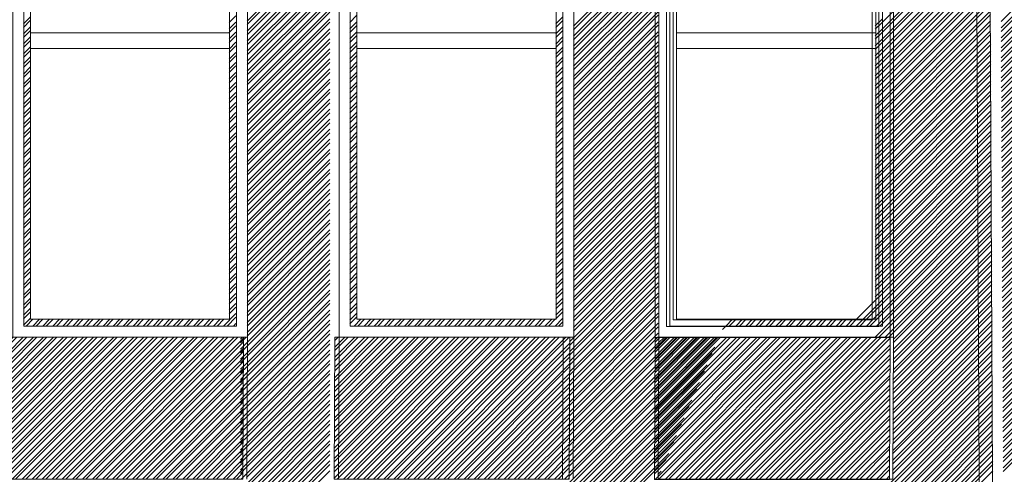
# Model space of a CAD drawing. Units: millimetres. Extents: x -719680 to 751612, y -257564 to 259304.
# Drawn here: x -181048 to -176646, y 125637 to 127669 of the extents above; entities that cross this region are included whole.
import ezdxf

# ---------------------------------------------------------------- set-up
doc = ezdxf.new("R2010")
doc.units = ezdxf.units.MM
doc.header["$LTSCALE"] = 10
doc.layers.add('ARCH_0', color=7, linetype='Continuous', lineweight=13)
doc.layers.add('ARCH_TITLE', color=7, linetype='Continuous', lineweight=5)
pattern_1 = [(45, (-21285.113, -36590.006), (-22.4506403, 22.4506403), []), (45, (-21285.113, -36574.13), (-22.4506403, 22.4506403), [])]

msp = doc.modelspace()

# ---------------------------------------------------------------- hatches: boundary and pattern name
at = {"layer": 'ARCH_TITLE'}
h = msp.add_hatch(dxfattribs=at)
h.set_pattern_fill('STEEL', color=26, scale=10, style=0)
h.set_pattern_definition(pattern_1)
h.paths.add_polyline_path([(-180943.6, 126250), (-180047.9, 126250), (-180050.8, 125616.1), (-181100.8, 125616.1), (-181097.9, 126250)])
h = msp.add_hatch(dxfattribs=at)
h.set_pattern_fill('STEEL', color=26, scale=10, style=0)
h.set_pattern_definition(pattern_1)
h.paths.add_polyline_path([(-179484.5, 126250), (-178588.7, 126250), (-178591.6, 125616.1), (-179641.6, 125616.1), (-179638.7, 126250)])
h = msp.add_hatch(dxfattribs=at)
h.set_pattern_fill('STEEL', color=26, scale=10, style=0)
h.set_pattern_definition([(45, (-21329.277, -36591.734), (-22.4506403, 22.4506403), []), (45, (-21329.277, -36575.86), (-22.4506403, 22.4506403), [])])
h.paths.add_polyline_path([(-178052.2, 126248.3), (-177156.5, 126248.3), (-177159.4, 125614.4), (-178209.4, 125614.4), (-178206.5, 126248.3)])

# ---------------------------------------------------------------- linework, layer by layer
at = {"layer": 'ARCH_0', "color": 7}
for points in [[(-181079.3, 126250), (-180029.3, 126250), (-180029.3, 128050), (-181079.3, 128050)], [(-179620.1, 126250), (-178570.1, 126250), (-178570.1, 128050), (-179620.1, 128050)]]:
    msp.add_lwpolyline(points, close=True, dxfattribs=at)
for points in [[(-180047.9, 126250), (-180050.8, 125616.1)], [(-180047.9, 126250), (-180050.8, 125616.1)], [(-180047.9, 126250), (-180050.8, 125616.1)], [(-180029.3, 126250), (-180032.2, 125616.1)], [(-180029.3, 126250), (-180032.2, 125616.1)], [(-179638.7, 126250), (-179641.6, 125616.1)], [(-179638.7, 126250), (-179641.6, 125616.1)], [(-179620.1, 126250), (-179623, 125616.1)], [(-179620.1, 126250), (-179623, 125616.1)], [(-178617.7, 126250), (-178620.6, 125616.1)], [(-178617.7, 126250), (-178620.6, 125616.1)], [(-178617.7, 126250), (-178620.6, 125616.1)], [(-178570.1, 126250), (-178573, 125616.1)], [(-178570.1, 126250), (-178573, 125616.1)], [(-178191.3, 126250), (-178194.2, 125616.1)], [(-178191.3, 126250), (-178194.2, 125616.1)], [(-178191.3, 126250), (-178194.2, 125616.1)], [(-178191.3, 126250), (-178194.2, 125616.1)], [(-177156.5, 126248.3), (-177159.4, 125614.4)], [(-177141.3, 126250), (-177144.2, 125616.1)]]:
    msp.add_lwpolyline(points, dxfattribs=at)
at = {"layer": 'ARCH_TITLE', "color": 41}
for p, q in [((-177193, 127656.2), (-176710, 128139.2)), ((-177193, 127627.2), (-176709.9, 128110.3)), ((-177193, 127611.3), (-176709.8, 128094.5)), ((-177193, 127582.3), (-176709.7, 128065.6)), ((-177193, 127566.4), (-176709.6, 128049.8)), ((-177193, 127537.4), (-176709.4, 128020.9)), ((-177193, 127521.5), (-176709.4, 128005.1)), ((-177193, 127492.5), (-176709.2, 127976.3)), ((-177193, 127476.6), (-176709.1, 127960.5)), ((-176661, 127661), (-176357.1, 127965)), ((-177193, 127447.6), (-176709, 127931.6)), ((-177193, 127431.7), (-176708.9, 127915.8)), ((-176660.9, 127632.1), (-176357.1, 127935.9)), ((-176660.8, 127616.3), (-176357.1, 127920.1)), ((-177193, 127402.7), (-176708.8, 127886.9)), ((-177193, 127386.8), (-176708.7, 127871.1)), ((-176660.7, 127587.5), (-176357.1, 127891)), ((-176660.6, 127571.7), (-176357.1, 127875.2)), ((-177193, 127357.8), (-176708.6, 127842.2)), ((-177193, 127341.9), (-176708.5, 127826.4)), ((-176660.5, 127542.8), (-176357.1, 127846.1)), ((-176660.4, 127527), (-176357.1, 127830.3)), ((-177193, 127312.9), (-176708.4, 127797.5)), ((-177193, 127297), (-176708.3, 127781.7)), ((-176660.2, 127498.1), (-176357.1, 127801.2)), ((-176660.2, 127482.3), (-176357.1, 127785.4)), ((-177193, 127268), (-176708.1, 127752.8)), ((-177193, 127252.1), (-176708.1, 127737)), ((-176660, 127453.4), (-176357.1, 127756.3)), ((-176659.9, 127437.6), (-176357.1, 127740.5)), ((-177193, 127223.1), (-176707.9, 127708.2)), ((-177193, 127207.2), (-176707.9, 127692.4)), ((-176659.8, 127408.7), (-176357.1, 127711.4)), ((-176659.7, 127392.9), (-176357.1, 127695.6)), ((-181031, 127650.7), (-181001, 127680.7)), ((-181031, 127634.8), (-181001, 127664.8)), ((-180111, 127656.8), (-180081, 127686.8)), ((-180111, 127627.8), (-180081, 127657.8)), ((-179571.8, 127657.2), (-179541.8, 127687.2)), ((-179571.8, 127628.1), (-179541.8, 127658.1)), ((-178651.8, 127650.1), (-178621.8, 127680.1)), ((-178651.8, 127634.2), (-178621.8, 127664.2)), ((-177223, 127642.1), (-177193, 127672.1)), ((-177223, 127626.2), (-177193, 127656.2)), ((-177193, 127178.2), (-176707.7, 127663.5)), ((-176659.6, 127364), (-176357.1, 127666.5)), ((-176659.5, 127348.2), (-176357.1, 127650.7)), ((-181031, 127605.8), (-181001, 127635.8)), ((-181031, 127589.9), (-181001, 127619.9)), ((-180111, 127611.9), (-180081, 127641.9)), ((-180111, 127582.9), (-180081, 127612.9)), ((-179571.8, 127612.3), (-179541.8, 127642.3)), ((-179571.8, 127583.2), (-179541.8, 127613.2)), ((-178651.8, 127605.2), (-178621.8, 127635.2)), ((-178651.8, 127589.3), (-178621.8, 127619.3)), ((-177223, 127597.2), (-177193, 127627.2)), ((-177223, 127581.3), (-177193, 127611.3)), ((-177193, 127162.3), (-176707.6, 127647.7)), ((-177193, 127133.3), (-176707.5, 127618.8)), ((-176659.4, 127319.4), (-176357.1, 127621.6)), ((-176659.3, 127303.6), (-176357.1, 127605.7)), ((-181031, 127560.9), (-181001, 127590.9)), ((-181031, 127545), (-181001, 127575)), ((-180111, 127567), (-180081, 127597)), ((-180111, 127538), (-180081, 127568)), ((-179571.8, 127567.4), (-179541.8, 127597.4)), ((-179571.8, 127538.3), (-179541.8, 127568.3)), ((-178651.8, 127560.3), (-178621.8, 127590.3)), ((-178651.8, 127544.4), (-178621.8, 127574.4)), ((-177223, 127552.3), (-177193, 127582.3)), ((-177223, 127536.4), (-177193, 127566.4)), ((-177193, 127117.4), (-176707.4, 127603)), ((-177193, 127088.4), (-176707.3, 127574.1)), ((-176659.2, 127274.7), (-176357.1, 127576.7)), ((-176659.1, 127258.9), (-176357.1, 127560.8)), ((-181031, 127516), (-181001, 127546)), ((-181031, 127500.1), (-181001, 127530.1)), ((-180111, 127522.1), (-180081, 127552.1)), ((-180111, 127493.1), (-180081, 127523.1)), ((-179571.8, 127522.5), (-179541.8, 127552.5)), ((-179571.8, 127493.4), (-179541.8, 127523.4)), ((-178651.8, 127515.4), (-178621.8, 127545.4)), ((-178651.8, 127499.5), (-178621.8, 127529.5)), ((-177223, 127507.4), (-177193, 127537.4)), ((-177223, 127491.5), (-177193, 127521.5)), ((-177193, 127072.5), (-176707.2, 127558.3)), ((-177193, 127043.5), (-176707.1, 127529.4)), ((-176658.9, 127230), (-176357.1, 127531.8)), ((-176658.9, 127214.2), (-176357.1, 127515.9)), ((-181031, 127471.1), (-181001, 127501.1)), ((-181031, 127455.2), (-181001, 127485.2)), ((-180111, 127477.2), (-180081, 127507.2)), ((-180111, 127448.2), (-180081, 127478.2)), ((-179571.8, 127477.5), (-179541.8, 127507.5)), ((-179571.8, 127448.5), (-179541.8, 127478.5)), ((-178651.8, 127470.5), (-178621.8, 127500.5)), ((-178651.8, 127454.6), (-178621.8, 127484.6)), ((-177223, 127462.5), (-177193, 127492.5)), ((-177223, 127446.6), (-177193, 127476.6)), ((-177193, 127027.6), (-176707, 127513.6)), ((-177193, 126998.6), (-176706.8, 127484.7)), ((-176658.7, 127185.3), (-176357.1, 127486.9)), ((-181031, 127426.2), (-181001, 127456.2)), ((-181031, 127410.3), (-181001, 127440.3)), ((-180111, 127432.3), (-180081, 127462.3)), ((-180111, 127403.3), (-180081, 127433.3)), ((-179571.8, 127432.6), (-179541.8, 127462.6)), ((-179571.8, 127403.6), (-179541.8, 127433.6)), ((-178651.8, 127425.6), (-178621.8, 127455.6)), ((-178651.8, 127409.7), (-178621.8, 127439.7)), ((-177223, 127417.6), (-177193, 127447.6)), ((-177223, 127401.7), (-177193, 127431.7)), ((-177193, 126982.7), (-176706.8, 127468.9)), ((-177193, 126953.7), (-176706.6, 127440)), ((-176658.7, 127169.5), (-176357.1, 127471)), ((-176658.5, 127140.6), (-176357.1, 127442)), ((-181031, 127381.3), (-181001, 127411.3)), ((-181031, 127365.4), (-181001, 127395.4)), ((-180111, 127387.4), (-180081, 127417.4)), ((-180111, 127358.4), (-180081, 127388.4)), ((-179571.8, 127387.7), (-179541.8, 127417.7)), ((-179571.8, 127358.7), (-179541.8, 127388.7)), ((-178651.8, 127380.7), (-178621.8, 127410.7)), ((-178651.8, 127364.8), (-178621.8, 127394.8)), ((-177223, 127372.7), (-177193, 127402.7)), ((-177223, 127356.8), (-177193, 127386.8)), ((-177193, 126937.8), (-176706.6, 127424.2)), ((-177193, 126908.8), (-176706.4, 127395.4)), ((-176658.4, 127124.8), (-176357.1, 127426.1)), ((-176658.3, 127095.9), (-176357.1, 127397.1)), ((-181031, 127336.4), (-181001, 127366.4)), ((-181031, 127320.5), (-181001, 127350.5)), ((-180111, 127342.5), (-180081, 127372.5)), ((-180111, 127313.4), (-180081, 127343.4)), ((-179571.8, 127342.8), (-179541.8, 127372.8)), ((-179571.8, 127313.8), (-179541.8, 127343.8)), ((-178651.8, 127335.8), (-178621.8, 127365.8)), ((-178651.8, 127319.9), (-178621.8, 127349.9)), ((-177223, 127327.8), (-177193, 127357.8)), ((-177223, 127311.9), (-177193, 127341.9)), ((-177193, 126892.9), (-176706.3, 127379.6)), ((-177193, 126863.9), (-176706.2, 127350.7)), ((-176658.2, 127080.1), (-176357.1, 127381.2)), ((-176658.1, 127051.2), (-176357.1, 127352.2)), ((-181031, 127291.5), (-181001, 127321.5)), ((-181031, 127275.6), (-181001, 127305.6)), ((-180111, 127297.6), (-180081, 127327.6)), ((-180111, 127268.5), (-180081, 127298.5)), ((-179571.8, 127297.9), (-179541.8, 127327.9)), ((-179571.8, 127268.9), (-179541.8, 127298.9)), ((-178651.8, 127290.9), (-178621.8, 127320.9)), ((-178651.8, 127275), (-178621.8, 127305)), ((-177223, 127282.9), (-177193, 127312.9)), ((-177223, 127267), (-177193, 127297)), ((-177193, 126848), (-176706.1, 127334.9)), ((-177193, 126819), (-176706, 127306)), ((-176658, 127035.4), (-176357.1, 127336.3)), ((-176657.9, 127006.6), (-176357.1, 127307.3)), ((-181031, 127246.6), (-181001, 127276.6)), ((-181031, 127230.7), (-181001, 127260.7)), ((-180111, 127252.7), (-180081, 127282.7)), ((-180111, 127223.6), (-180081, 127253.6)), ((-179571.8, 127253), (-179541.8, 127283)), ((-179571.8, 127224), (-179541.8, 127254)), ((-178651.8, 127246), (-178621.8, 127276)), ((-178651.8, 127230.1), (-178621.8, 127260.1)), ((-177223, 127238), (-177193, 127268)), ((-177223, 127222.1), (-177193, 127252.1)), ((-177193, 126803.1), (-176705.9, 127290.2)), ((-177193, 126774.1), (-176705.8, 127261.3)), ((-176657.8, 126990.8), (-176357.1, 127291.4)), ((-176657.6, 126961.9), (-176357.1, 127262.4)), ((-181031, 127201.7), (-181001, 127231.7)), ((-181031, 127185.8), (-181001, 127215.8)), ((-180111, 127207.8), (-180081, 127237.8)), ((-180111, 127178.7), (-180081, 127208.7)), ((-179571.8, 127208.1), (-179541.8, 127238.1)), ((-179571.8, 127179.1), (-179541.8, 127209.1)), ((-178651.8, 127201.1), (-178621.8, 127231.1)), ((-178651.8, 127185.2), (-178621.8, 127215.2)), ((-177223, 127193.1), (-177193, 127223.1)), ((-177193, 126758.2), (-176705.7, 127245.5)), ((-177193, 126729.2), (-176705.5, 127216.6)), ((-176657.6, 126946.1), (-176357.1, 127246.5)), ((-176657.4, 126917.2), (-176357.1, 127217.5)), ((-181031, 127156.8), (-181001, 127186.8)), ((-181031, 127140.9), (-181001, 127170.9)), ((-180111, 127162.9), (-180081, 127192.9)), ((-180111, 127133.8), (-180081, 127163.8)), ((-179571.8, 127163.2), (-179541.8, 127193.2)), ((-179571.8, 127134.2), (-179541.8, 127164.2)), ((-178651.8, 127156.2), (-178621.8, 127186.2)), ((-178651.8, 127140.3), (-178621.8, 127170.3)), ((-177223, 127177.2), (-177193, 127207.2)), ((-177223, 127148.2), (-177193, 127178.2)), ((-177193, 126713.3), (-176705.5, 127200.8)), ((-177193, 126684.3), (-176705.3, 127171.9)), ((-176657.4, 126901.4), (-176357.1, 127201.6)), ((-176657.2, 126872.5), (-176357.1, 127172.6)), ((-181031, 127111.9), (-181001, 127141.9)), ((-181031, 127096), (-181001, 127126)), ((-180111, 127118), (-180081, 127148)), ((-179571.8, 127118.3), (-179541.8, 127148.3)), ((-178651.8, 127111.3), (-178621.8, 127141.3)), ((-178651.8, 127095.4), (-178621.8, 127125.4)), ((-177223, 127132.3), (-177193, 127162.3)), ((-177223, 127103.3), (-177193, 127133.3)), ((-177193, 126668.4), (-176705.3, 127156.1)), ((-177193, 126639.4), (-176705.1, 127127.2)), ((-176657.1, 126856.7), (-176357.1, 127156.7)), ((-176657, 126827.8), (-176357.1, 127127.7)), ((-181031, 127067), (-181001, 127097)), ((-181031, 127051.1), (-181001, 127081.1)), ((-180111, 127088.9), (-180081, 127118.9)), ((-180111, 127073.1), (-180081, 127103.1)), ((-179571.8, 127089.3), (-179541.8, 127119.3)), ((-179571.8, 127073.4), (-179541.8, 127103.4)), ((-178651.8, 127066.4), (-178621.8, 127096.4)), ((-178651.8, 127050.5), (-178621.8, 127080.5)), ((-177223, 127087.4), (-177193, 127117.4)), ((-177223, 127058.4), (-177193, 127088.4)), ((-177193, 126623.5), (-176705, 127111.4)), ((-177193, 126594.5), (-176704.9, 127082.6)), ((-176656.9, 126812), (-176357.1, 127111.8)), ((-176656.8, 126783.1), (-176357.1, 127082.8)), ((-181031, 127022.1), (-181001, 127052.1)), ((-181031, 127006.2), (-181001, 127036.2)), ((-180111, 127044), (-180081, 127074)), ((-180111, 127028.2), (-180081, 127058.2)), ((-179571.8, 127044.4), (-179541.8, 127074.4)), ((-179571.8, 127028.5), (-179541.8, 127058.5)), ((-178651.8, 127021.5), (-178621.8, 127051.5)), ((-178651.8, 127005.6), (-178621.8, 127035.6)), ((-177223, 127042.5), (-177193, 127072.5)), ((-177223, 127013.5), (-177193, 127043.5)), ((-177193, 126578.6), (-176704.8, 127066.8)), ((-177193, 126549.6), (-176704.7, 127037.9)), ((-176656.7, 126767.3), (-176357.1, 127066.9)), ((-176656.6, 126738.4), (-176357.1, 127037.9)), ((-181031, 126977.2), (-181001, 127007.2)), ((-181031, 126961.3), (-181001, 126991.3)), ((-180111, 126999.1), (-180081, 127029.1)), ((-180111, 126983.3), (-180081, 127013.3)), ((-179571.8, 126999.5), (-179541.8, 127029.5)), ((-179571.8, 126983.6), (-179541.8, 127013.6)), ((-178651.8, 126976.6), (-178621.8, 127006.6)), ((-178651.8, 126960.7), (-178621.8, 126990.7)), ((-177223, 126997.6), (-177193, 127027.6)), ((-177223, 126968.6), (-177193, 126998.6)), ((-177193, 126533.7), (-176704.6, 127022.1)), ((-177193, 126504.7), (-176704.5, 126993.2)), ((-176656.5, 126722.6), (-176357.1, 127022)), ((-176656.3, 126693.8), (-176357.1, 126993)), ((-181031, 126932.3), (-181001, 126962.3)), ((-181031, 126916.4), (-181001, 126946.4)), ((-180111, 126954.2), (-180081, 126984.2)), ((-180111, 126938.4), (-180081, 126968.4)), ((-179571.8, 126954.6), (-179541.8, 126984.6)), ((-179571.8, 126938.7), (-179541.8, 126968.7)), ((-178651.8, 126931.7), (-178621.8, 126961.7)), ((-178651.8, 126915.8), (-178621.8, 126945.8)), ((-177223, 126952.7), (-177193, 126982.7)), ((-177223, 126923.7), (-177193, 126953.7)), ((-177193, 126488.8), (-176704.4, 126977.4)), ((-177193, 126459.8), (-176704.3, 126948.5)), ((-176656.3, 126678), (-176357.1, 126977.1)), ((-176656.1, 126649.1), (-176357.1, 126948.1)), ((-181031, 126887.4), (-181001, 126917.4)), ((-181031, 126871.5), (-181001, 126901.5)), ((-180111, 126909.3), (-180081, 126939.3)), ((-180111, 126893.5), (-180081, 126923.5)), ((-179571.8, 126909.7), (-179541.8, 126939.7)), ((-179571.8, 126893.8), (-179541.8, 126923.8)), ((-178651.8, 126886.8), (-178621.8, 126916.8)), ((-178651.8, 126870.9), (-178621.8, 126900.9)), ((-177223, 126907.8), (-177193, 126937.8)), ((-177223, 126878.8), (-177193, 126908.8)), ((-177193, 126443.9), (-176704.2, 126932.7)), ((-177193, 126414.9), (-176704, 126903.8)), ((-176656.1, 126633.3), (-176357.1, 126932.2)), ((-176655.9, 126604.4), (-176357.1, 126903.2)), ((-181031, 126842.5), (-181001, 126872.5)), ((-181031, 126826.6), (-181001, 126856.6)), ((-180111, 126864.4), (-180081, 126894.4)), ((-180111, 126848.6), (-180081, 126878.6)), ((-179571.8, 126864.8), (-179541.8, 126894.8)), ((-179571.8, 126848.9), (-179541.8, 126878.9)), ((-178651.8, 126841.9), (-178621.8, 126871.9)), ((-178651.8, 126826), (-178621.8, 126856)), ((-177223, 126862.9), (-177193, 126892.9)), ((-177223, 126833.9), (-177193, 126863.9)), ((-177193, 126399), (-176704, 126888)), ((-177193, 126370), (-176703.8, 126859.1)), ((-176655.8, 126588.6), (-176357.1, 126887.3)), ((-176655.7, 126559.7), (-176357.1, 126858.3)), ((-181031, 126797.6), (-181001, 126827.6)), ((-181031, 126781.7), (-181001, 126811.7)), ((-180111, 126819.5), (-180081, 126849.5)), ((-180111, 126803.7), (-180081, 126833.7)), ((-179571.8, 126819.9), (-179541.8, 126849.9)), ((-179571.8, 126804), (-179541.8, 126834)), ((-178651.8, 126797), (-178621.8, 126827)), ((-177223, 126818), (-177193, 126848)), ((-177223, 126789), (-177193, 126819)), ((-177193, 126354.1), (-176703.7, 126843.3)), ((-177193, 126325.1), (-176703.6, 126814.5)), ((-176655.6, 126543.9), (-176357.1, 126842.4)), ((-176655.5, 126515), (-176357.1, 126813.4)), ((-181031, 126752.7), (-181001, 126782.7)), ((-180111, 126774.6), (-180081, 126804.6)), ((-180111, 126758.8), (-180081, 126788.8)), ((-179571.8, 126775), (-179541.8, 126805)), ((-179571.8, 126759.1), (-179541.8, 126789.1)), ((-178651.8, 126781.1), (-178621.8, 126811.1)), ((-178651.8, 126752.1), (-178621.8, 126782.1)), ((-177223.1, 126250.1), (-176703.4, 126769.8)), ((-177223, 126773.1), (-177193, 126803.1)), ((-177223, 126744.1), (-177193, 126774.1)), ((-177193, 126309.2), (-176703.5, 126798.7)), ((-176655.4, 126499.2), (-176357.1, 126797.5)), ((-176655.3, 126470.3), (-176357.1, 126768.5)), ((-181031, 126736.8), (-181001, 126766.8)), ((-181031, 126707.8), (-181001, 126737.8)), ((-180111, 126729.7), (-180081, 126759.7)), ((-180111, 126713.9), (-180081, 126743.9)), ((-179571.8, 126730.1), (-179541.8, 126760.1)), ((-179571.8, 126714.2), (-179541.8, 126744.2)), ((-178651.8, 126736.2), (-178621.8, 126766.2)), ((-178651.8, 126707.2), (-178621.8, 126737.2)), ((-177223, 126728.2), (-177193, 126758.2)), ((-177223, 126699.2), (-177193, 126729.2)), ((-177207.2, 126250.1), (-176703.3, 126754)), ((-177178.2, 126250.1), (-176703.2, 126725.1)), ((-176655.2, 126454.5), (-176357.1, 126752.6)), ((-176655.1, 126425.7), (-176357.1, 126723.6)), ((-181031, 126691.9), (-181001, 126721.9)), ((-181031, 126662.9), (-181001, 126692.9)), ((-180111, 126684.8), (-180081, 126714.8)), ((-180111, 126669), (-180081, 126699)), ((-179571.8, 126685.2), (-179541.8, 126715.2)), ((-179571.8, 126669.3), (-179541.8, 126699.3)), ((-178651.8, 126691.3), (-178621.8, 126721.3)), ((-178651.8, 126662.3), (-178621.8, 126692.3)), ((-177223, 126683.3), (-177193, 126713.3)), ((-177223, 126654.3), (-177193, 126684.3)), ((-177162.3, 126250.1), (-176703.1, 126709.3)), ((-177143, 126240.3), (-176703, 126680.4)), ((-176655, 126409.9), (-176357.1, 126707.7)), ((-181031, 126647), (-181001, 126677)), ((-181031, 126618), (-181001, 126648)), ((-180111, 126639.9), (-180081, 126669.9)), ((-180111, 126624.1), (-180081, 126654.1)), ((-179571.8, 126640.3), (-179541.8, 126670.3)), ((-179571.8, 126624.4), (-179541.8, 126654.4)), ((-178651.8, 126646.4), (-178621.8, 126676.4)), ((-178651.8, 126617.4), (-178621.8, 126647.4)), ((-177223, 126638.4), (-177193, 126668.4)), ((-177223, 126609.4), (-177193, 126639.4)), ((-177143.2, 126195.2), (-176702.7, 126635.7)), ((-177143.1, 126224.4), (-176702.9, 126664.6)), ((-176654.8, 126381), (-176357.1, 126678.7)), ((-176654.8, 126365.2), (-176357.1, 126662.8)), ((-181031, 126602.1), (-181001, 126632.1)), ((-181031, 126573.1), (-181001, 126603.1)), ((-180111, 126595), (-180081, 126625)), ((-180111, 126579.2), (-180081, 126609.2)), ((-179571.8, 126595.4), (-179541.8, 126625.4)), ((-179571.8, 126579.5), (-179541.8, 126609.5)), ((-178651.8, 126601.5), (-178621.8, 126631.5)), ((-178651.8, 126572.5), (-178621.8, 126602.5)), ((-177223, 126593.5), (-177193, 126623.5)), ((-177223, 126564.5), (-177193, 126594.5)), ((-177143.3, 126179.3), (-176702.7, 126619.9)), ((-176654.6, 126336.3), (-176357.1, 126633.8)), ((-176654.5, 126320.5), (-176357.1, 126617.9)), ((-181031, 126557.2), (-181001, 126587.2)), ((-181031, 126528.2), (-181001, 126558.2)), ((-180111, 126550.1), (-180081, 126580.1)), ((-180111, 126534.3), (-180081, 126564.3)), ((-179571.8, 126550.5), (-179541.8, 126580.5)), ((-179571.8, 126534.6), (-179541.8, 126564.6)), ((-178651.8, 126556.6), (-178621.8, 126586.6)), ((-178651.8, 126527.6), (-178621.8, 126557.6)), ((-177223, 126548.6), (-177193, 126578.6)), ((-177223, 126519.6), (-177193, 126549.6)), ((-177143.5, 126150.1), (-176702.5, 126591)), ((-177143.5, 126134.1), (-176702.4, 126575.2)), ((-176654.4, 126291.6), (-176357.1, 126588.9)), ((-176654.3, 126275.8), (-176357.1, 126573)), ((-181031, 126512.3), (-181001, 126542.3)), ((-181031, 126483.3), (-181001, 126513.3)), ((-180111, 126505.2), (-180081, 126535.2)), ((-180111, 126489.4), (-180081, 126519.4)), ((-179571.8, 126505.6), (-179541.8, 126535.6)), ((-179571.8, 126489.7), (-179541.8, 126519.7)), ((-178651.8, 126511.7), (-178621.8, 126541.7)), ((-178651.8, 126482.7), (-178621.8, 126512.7)), ((-177223, 126503.7), (-177193, 126533.7)), ((-177223, 126474.7), (-177193, 126504.7)), ((-177143.7, 126105), (-176702.3, 126546.3)), ((-177143.7, 126089), (-176702.2, 126530.5)), ((-176654.2, 126246.9), (-176357.1, 126544)), ((-176654.1, 126231.1), (-176357.1, 126528.1)), ((-181031, 126467.4), (-181001, 126497.4)), ((-181031, 126438.4), (-181001, 126468.4)), ((-180111, 126460.3), (-180081, 126490.3)), ((-180111, 126444.5), (-180081, 126474.5)), ((-179571.8, 126460.7), (-179541.8, 126490.7)), ((-179571.8, 126444.8), (-179541.8, 126474.8)), ((-178651.8, 126466.8), (-178621.8, 126496.8)), ((-178651.8, 126437.8), (-178621.8, 126467.8)), ((-177223, 126458.8), (-177193, 126488.8)), ((-177223, 126429.8), (-177193, 126459.8)), ((-177143.9, 126059.9), (-176702.1, 126501.7)), ((-177143.9, 126043.9), (-176702, 126485.9)), ((-176654, 126202.2), (-176357.1, 126499.1)), ((-176653.9, 126186.4), (-176357.1, 126483.2)), ((-181031, 126422.5), (-181001, 126452.5)), ((-181031, 126393.4), (-181001, 126423.4)), ((-180111, 126415.4), (-180081, 126445.4)), ((-180111, 126399.5), (-180081, 126429.5)), ((-179571.8, 126415.8), (-179541.8, 126445.8)), ((-179571.8, 126399.9), (-179541.8, 126429.9)), ((-178651.8, 126421.9), (-178621.8, 126451.9)), ((-178651.8, 126392.9), (-178621.8, 126422.9)), ((-177223, 126413.9), (-177193, 126443.9)), ((-177144.1, 126014.8), (-176701.9, 126457)), ((-177144.1, 125998.8), (-176701.8, 126441.2)), ((-176653.8, 126157.5), (-176357.1, 126454.2)), ((-176653.7, 126141.7), (-176357.1, 126438.3)), ((-181031, 126377.6), (-181001, 126407.6)), ((-181031, 126348.5), (-181001, 126378.5)), ((-180111, 126370.5), (-180081, 126400.5)), ((-180111, 126354.6), (-180081, 126384.6)), ((-179571.8, 126370.9), (-179541.8, 126400.9)), ((-179571.8, 126355), (-179541.8, 126385)), ((-178651.8, 126377), (-178621.8, 126407)), ((-178651.8, 126348), (-178621.8, 126378)), ((-177306.8, 126330.1), (-177223, 126413.9)), ((-177277.8, 126330.1), (-177223, 126384.9)), ((-177223, 126384.9), (-177193, 126414.9)), ((-177223, 126369), (-177193, 126399)), ((-177144.4, 125953.7), (-176701.6, 126396.5)), ((-177144.3, 125969.7), (-176701.7, 126412.3)), ((-176653.5, 126112.9), (-176357.1, 126409.3)), ((-176653.5, 126097.1), (-176357.1, 126393.4)), ((-181031, 126332.7), (-181001, 126362.7)), ((-181031, 126303.6), (-181001, 126333.6)), ((-181018.7, 126300.1), (-180988.7, 126330.1)), ((-180989.7, 126300.1), (-180959.7, 126330.1)), ((-180973.8, 126300.1), (-180943.8, 126330.1)), ((-180944.8, 126300.1), (-180914.8, 126330.1)), ((-180928.9, 126300.1), (-180898.9, 126330.1)), ((-180899.9, 126300.1), (-180869.9, 126330.1)), ((-180884, 126300.1), (-180854, 126330.1)), ((-180855, 126300.1), (-180825, 126330.1)), ((-180839.1, 126300.1), (-180809.1, 126330.1)), ((-180810.1, 126300.1), (-180780.1, 126330.1)), ((-180794.2, 126300.1), (-180764.2, 126330.1)), ((-180765.2, 126300.1), (-180735.2, 126330.1)), ((-180749.3, 126300.1), (-180719.3, 126330.1)), ((-180720.3, 126300.1), (-180690.3, 126330.1)), ((-180704.4, 126300.1), (-180674.4, 126330.1)), ((-180675.4, 126300.1), (-180645.4, 126330.1)), ((-180659.5, 126300.1), (-180629.5, 126330.1)), ((-180630.5, 126300.1), (-180600.5, 126330.1)), ((-180614.6, 126300.1), (-180584.6, 126330.1)), ((-180585.6, 126300.1), (-180555.6, 126330.1)), ((-180569.7, 126300.1), (-180539.7, 126330.1)), ((-180540.7, 126300.1), (-180510.7, 126330.1)), ((-180524.8, 126300.1), (-180494.8, 126330.1)), ((-180495.8, 126300.1), (-180465.8, 126330.1)), ((-180479.9, 126300.1), (-180449.9, 126330.1)), ((-180450.9, 126300.1), (-180420.9, 126330.1)), ((-180435, 126300.1), (-180405, 126330.1)), ((-180406, 126300.1), (-180376, 126330.1)), ((-180390.1, 126300.1), (-180360.1, 126330.1)), ((-180361.1, 126300.1), (-180331.1, 126330.1)), ((-180345.2, 126300.1), (-180315.2, 126330.1)), ((-180316.2, 126300.1), (-180286.2, 126330.1)), ((-180300.3, 126300.1), (-180270.3, 126330.1)), ((-180271.3, 126300.1), (-180241.3, 126330.1)), ((-180255.4, 126300.1), (-180225.4, 126330.1)), ((-180226.4, 126300.1), (-180196.4, 126330.1)), ((-180210.5, 126300.1), (-180180.5, 126330.1)), ((-180181.5, 126300.1), (-180151.5, 126330.1)), ((-180165.6, 126300.1), (-180135.6, 126330.1)), ((-180136.6, 126300.1), (-180081, 126355.6)), ((-180120.7, 126300.1), (-180081, 126339.7)), ((-179571.8, 126326), (-179541.8, 126356)), ((-179571.8, 126310.1), (-179541.8, 126340.1)), ((-179552.8, 126300.1), (-179522.8, 126330.1)), ((-179537, 126300.1), (-179507, 126330.1)), ((-179507.9, 126300.1), (-179477.9, 126330.1)), ((-179492.1, 126300.1), (-179462.1, 126330.1)), ((-179463, 126300.1), (-179433, 126330.1)), ((-179447.2, 126300.1), (-179417.2, 126330.1)), ((-179418.1, 126300.1), (-179388.1, 126330.1)), ((-179402.3, 126300.1), (-179372.3, 126330.1)), ((-179373.2, 126300.1), (-179343.2, 126330.1)), ((-179357.4, 126300.1), (-179327.4, 126330.1)), ((-179328.3, 126300.1), (-179298.3, 126330.1)), ((-179312.5, 126300.1), (-179282.5, 126330.1)), ((-179283.4, 126300.1), (-179253.4, 126330.1)), ((-179267.6, 126300.1), (-179237.6, 126330.1)), ((-179238.5, 126300.1), (-179208.5, 126330.1)), ((-179222.7, 126300.1), (-179192.7, 126330.1)), ((-179193.6, 126300.1), (-179163.6, 126330.1)), ((-179177.8, 126300.1), (-179147.8, 126330.1)), ((-179148.7, 126300.1), (-179118.7, 126330.1)), ((-179132.9, 126300.1), (-179102.9, 126330.1)), ((-179103.8, 126300.1), (-179073.8, 126330.1)), ((-179088, 126300.1), (-179058, 126330.1)), ((-179058.9, 126300.1), (-179028.9, 126330.1)), ((-179043.1, 126300.1), (-179013.1, 126330.1)), ((-179014, 126300.1), (-178984, 126330.1)), ((-178998.2, 126300.1), (-178968.2, 126330.1)), ((-178969.1, 126300.1), (-178939.1, 126330.1)), ((-178953.3, 126300.1), (-178923.3, 126330.1)), ((-178924.2, 126300.1), (-178894.2, 126330.1)), ((-178908.4, 126300.1), (-178878.4, 126330.1)), ((-178879.3, 126300.1), (-178849.3, 126330.1)), ((-178863.4, 126300.1), (-178833.4, 126330.1)), ((-178834.4, 126300.1), (-178804.4, 126330.1)), ((-178818.5, 126300.1), (-178788.5, 126330.1)), ((-178789.5, 126300.1), (-178759.5, 126330.1)), ((-178773.6, 126300.1), (-178743.6, 126330.1)), ((-178744.6, 126300.1), (-178714.6, 126330.1)), ((-178728.7, 126300.1), (-178698.7, 126330.1)), ((-178699.7, 126300.1), (-178669.7, 126330.1)), ((-178683.8, 126300.1), (-178653.8, 126330.1)), ((-178654.8, 126300.1), (-178621.8, 126333.1)), ((-178651.8, 126332.1), (-178621.8, 126362.1)), ((-177891.5, 126300.1), (-177861.5, 126330.1)), ((-177875.6, 126300.1), (-177845.6, 126330.1)), ((-177846.6, 126300.1), (-177816.6, 126330.1)), ((-177830.7, 126300.1), (-177800.7, 126330.1)), ((-177801.7, 126300.1), (-177771.7, 126330.1)), ((-177785.8, 126300.1), (-177755.8, 126330.1)), ((-177756.8, 126300.1), (-177726.8, 126330.1)), ((-177740.9, 126300.1), (-177710.9, 126330.1)), ((-177711.9, 126300.1), (-177681.9, 126330.1)), ((-177696, 126300.1), (-177666, 126330.1)), ((-177667, 126300.1), (-177637, 126330.1)), ((-177651.1, 126300.1), (-177621.1, 126330.1)), ((-177622.1, 126300.1), (-177592.1, 126330.1)), ((-177606.2, 126300.1), (-177576.2, 126330.1)), ((-177577.2, 126300.1), (-177547.2, 126330.1)), ((-177561.3, 126300.1), (-177531.3, 126330.1)), ((-177532.3, 126300.1), (-177502.3, 126330.1)), ((-177516.4, 126300.1), (-177486.4, 126330.1)), ((-177487.4, 126300.1), (-177457.4, 126330.1)), ((-177471.5, 126300.1), (-177441.5, 126330.1)), ((-177442.5, 126300.1), (-177412.5, 126330.1)), ((-177426.6, 126300.1), (-177396.6, 126330.1)), ((-177397.6, 126300.1), (-177367.6, 126330.1)), ((-177381.7, 126300.1), (-177351.7, 126330.1)), ((-177352.7, 126300.1), (-177322.7, 126330.1)), ((-177336.8, 126300.1), (-177306.8, 126330.1)), ((-177307.8, 126300.1), (-177277.8, 126330.1)), ((-177291.9, 126300.1), (-177261.9, 126330.1)), ((-177262.9, 126300.1), (-177232.9, 126330.1)), ((-177261.9, 126330.1), (-177223, 126369)), ((-177247, 126300.1), (-177193, 126354.1)), ((-177232.9, 126330.1), (-177223, 126340)), ((-177223, 126340), (-177193, 126370)), ((-177144.6, 125908.6), (-176701.4, 126351.8)), ((-177144.5, 125924.6), (-176701.4, 126367.6)), ((-176653.3, 126068.2), (-176357.1, 126364.4)), ((-176653.2, 126052.4), (-176357.1, 126348.5)), ((-180091.7, 126300.1), (-180081, 126310.7)), ((-178638.9, 126300.1), (-178621.8, 126317.2)), ((-177906.6, 126285), (-177891.5, 126300.1)), ((-177218, 126300.1), (-177193, 126325.1)), ((-177202.1, 126300.1), (-177193, 126309.2)), ((-177144.8, 125863.5), (-176701.1, 126307.1)), ((-177144.7, 125879.4), (-176701.2, 126322.9)), ((-176653.1, 126023.5), (-176357.1, 126319.5)), ((-176653, 126007.7), (-176357.1, 126303.6)), ((-180060.8, 126225.3), (-180036, 126250.1)), ((-180060.8, 126241.2), (-180051.9, 126250.1)), ((-177145, 125818.4), (-176700.9, 126262.4)), ((-177144.9, 125834.3), (-176701, 126278.2)), ((-176652.9, 125978.8), (-176357.1, 126274.6)), ((-176652.8, 125963), (-176357.1, 126258.7)), ((-180060.8, 126196.3), (-180031.1, 126225.9)), ((-180060.8, 126180.4), (-180031.2, 126210)), ((-180031.2, 126210), (-180031.2, 126210)), ((-180031.1, 126225.9), (-180031.1, 126225.9)), ((-178193.2, 126207), (-178193.2, 126207)), ((-178193.1, 126223), (-178193.1, 126223)), ((-178193.1, 126223), (-178193.1, 126223)), ((-177145.2, 125773.3), (-176700.7, 126217.7)), ((-177145.1, 125789.2), (-176700.8, 126233.5)), ((-176652.7, 125934.1), (-176357.2, 126229.6)), ((-176652.6, 125918.3), (-176357.3, 126213.6)), ((-180060.8, 126151.4), (-180031.3, 126180.8)), ((-180060.8, 126135.5), (-180031.4, 126164.8)), ((-180031.4, 126164.8), (-180031.4, 126164.8)), ((-180031.3, 126180.8), (-180031.3, 126180.8)), ((-178193.4, 126161.9), (-178193.4, 126161.9)), ((-178193.3, 126177.9), (-178193.3, 126177.9)), ((-177145.4, 125728.2), (-176700.5, 126173.1)), ((-177145.3, 125744.1), (-176700.6, 126188.9)), ((-176652.5, 125889.4), (-176357.4, 126184.5)), ((-176652.4, 125873.6), (-176357.5, 126168.5)), ((-180060.8, 126106.5), (-180031.5, 126135.7)), ((-180060.8, 126090.6), (-180031.6, 126119.7)), ((-180031.6, 126119.7), (-180031.6, 126119.7)), ((-180031.5, 126135.7), (-180031.5, 126135.7)), ((-178193.6, 126116.8), (-178193.6, 126116.8)), ((-178193.6, 126116.8), (-178193.6, 126116.8)), ((-177145.6, 125683.1), (-176700.3, 126128.4)), ((-177145.5, 125699), (-176700.4, 126144.2)), ((-176652.2, 125844.7), (-176357.6, 126139.4)), ((-176652.2, 125828.9), (-176357.7, 126123.4)), ((-180060.8, 126061.6), (-180031.8, 126090.6)), ((-180060.8, 126045.7), (-180031.8, 126074.6)), ((-180031.8, 126090.6), (-180031.8, 126090.6)), ((-180031.8, 126074.6), (-180031.8, 126074.6)), ((-178193.8, 126071.7), (-178193.8, 126071.7)), ((-178193.8, 126071.7), (-178193.8, 126071.7)), ((-178193.7, 126087.6), (-178193.7, 126087.6)), ((-178193.7, 126087.6), (-178193.7, 126087.6)), ((-177145.8, 125637.9), (-176700.1, 126083.7)), ((-177145.7, 125653.9), (-176700.1, 126099.5)), ((-176652, 125800.1), (-176357.8, 126094.3)), ((-176651.9, 125784.3), (-176357.9, 126078.3)), ((-180060.8, 126016.7), (-180032, 126045.5)), ((-180060.8, 126000.8), (-180032, 126029.5)), ((-180032, 126045.5), (-180032, 126045.5)), ((-180032, 126029.5), (-180032, 126029.5)), ((-178194, 126026.6), (-178194, 126026.6)), ((-178194, 126026.6), (-178194, 126026.6)), ((-178193.9, 126042.5), (-178193.9, 126042.5)), ((-178193.9, 126042.5), (-178193.9, 126042.5)), ((-177459.6, 125295.1), (-176699.9, 126054.8)), ((-177443.8, 125295.1), (-176699.9, 126039)), ((-176651.8, 125755.4), (-176358, 126049.2)), ((-176651.7, 125739.6), (-176358.1, 126033.2)), ((-180060.8, 125971.8), (-180032.2, 126000.4)), ((-180060.8, 125955.9), (-180032.2, 125984.4)), ((-180032.2, 126000.4), (-180032.2, 126000.4)), ((-180032.2, 125984.4), (-180032.2, 125984.4)), ((-178896.5, 125295.1), (-178194.2, 125997.4)), ((-178880.6, 125295.1), (-178194.2, 125981.5)), ((-178194.2, 125997.4), (-178194.2, 125997.4)), ((-178194.2, 125997.4), (-178194.2, 125997.4)), ((-178194.2, 125981.5), (-178194.2, 125981.5)), ((-178194.2, 125981.5), (-178194.2, 125981.5)), ((-177414.7, 125295.1), (-176699.7, 126010.1)), ((-177398.9, 125295.1), (-176699.6, 125994.3)), ((-176651.6, 125710.7), (-176358.2, 126004.1)), ((-176651.5, 125694.9), (-176358.3, 125988.1)), ((-180333.3, 125295.1), (-179661.4, 125967)), ((-180317.4, 125295.1), (-179661.4, 125951.1)), ((-180060.8, 125926.9), (-180032.4, 125955.2)), ((-180060.8, 125911), (-180032.4, 125939.3)), ((-180032.4, 125955.2), (-180032.4, 125955.2)), ((-180032.4, 125939.3), (-180032.4, 125939.3)), ((-178851.6, 125295.1), (-178194.4, 125952.3)), ((-178835.7, 125295.1), (-178194.4, 125936.4)), ((-178194.4, 125952.3), (-178194.4, 125952.3)), ((-178194.4, 125952.3), (-178194.4, 125952.3)), ((-178194.4, 125936.4), (-178194.4, 125936.4)), ((-178194.4, 125936.4), (-178194.4, 125936.4)), ((-177369.8, 125295.1), (-176699.5, 125965.4)), ((-177354, 125295.1), (-176699.4, 125949.6)), ((-176651.4, 125666), (-176358.4, 125958.9)), ((-176651.3, 125650.2), (-176358.5, 125943)), ((-180288.4, 125295.1), (-179661.4, 125922.1)), ((-180272.5, 125295.1), (-179661.4, 125906.2)), ((-180060.8, 125882), (-180032.6, 125910.1)), ((-180060.8, 125866.1), (-180032.7, 125894.2)), ((-180032.7, 125894.2), (-180032.7, 125894.2)), ((-180032.6, 125910.1), (-180032.6, 125910.1)), ((-178806.7, 125295.1), (-178194.6, 125907.2)), ((-178790.8, 125295.1), (-178194.6, 125891.3)), ((-178194.6, 125907.2), (-178194.6, 125907.2)), ((-178194.6, 125907.2), (-178194.6, 125907.2)), ((-178194.6, 125891.3), (-178194.6, 125891.3)), ((-178194.6, 125891.3), (-178194.6, 125891.3)), ((-177324.9, 125295.1), (-176699.3, 125920.8)), ((-177309.1, 125295.1), (-176699.2, 125905)), ((-180243.5, 125295.1), (-179661.4, 125877.2)), ((-180227.6, 125295.1), (-179661.4, 125861.3)), ((-180060.8, 125837.1), (-180032.8, 125865)), ((-180060.8, 125821.2), (-180032.9, 125849.1)), ((-180032.9, 125849.1), (-180032.9, 125849.1)), ((-180032.8, 125865), (-180032.8, 125865)), ((-178761.8, 125295.1), (-178194.8, 125862.1)), ((-178745.9, 125295.1), (-178194.9, 125846.1)), ((-178194.9, 125846.1), (-178194.9, 125846.1)), ((-178194.9, 125846.1), (-178194.9, 125846.1)), ((-178194.8, 125862.1), (-178194.8, 125862.1)), ((-178194.8, 125862.1), (-178194.8, 125862.1)), ((-177280, 125295.1), (-176699.1, 125876.1)), ((-177264.1, 125295.1), (-176699, 125860.3)), ((-180198.6, 125295.1), (-179661.4, 125832.3)), ((-180182.7, 125295.1), (-179661.4, 125816.4)), ((-180060.8, 125792.2), (-180033, 125819.9)), ((-180060.8, 125776.3), (-180033.1, 125804)), ((-180033.1, 125804), (-180033.1, 125804)), ((-180033, 125819.9), (-180033, 125819.9)), ((-178716.9, 125295.1), (-178195, 125817)), ((-178701, 125295.1), (-178195.1, 125801)), ((-178195.1, 125801), (-178195.1, 125801)), ((-178195.1, 125801), (-178195.1, 125801)), ((-178195, 125817), (-178195, 125817)), ((-178195, 125817), (-178195, 125817)), ((-177235.1, 125295.1), (-176698.8, 125831.4)), ((-177219.2, 125295.1), (-176698.8, 125815.6)), ((-180153.7, 125295.1), (-179661.4, 125787.4)), ((-180137.8, 125295.1), (-179661.4, 125771.5)), ((-180060.8, 125747.3), (-180033.2, 125774.8)), ((-180060.8, 125731.4), (-180033.3, 125758.9)), ((-180033.3, 125758.9), (-180033.3, 125758.9)), ((-180033.2, 125774.8), (-180033.2, 125774.8)), ((-178672, 125295.1), (-178195.2, 125771.9)), ((-178656.1, 125295.1), (-178195.3, 125755.9)), ((-178195.3, 125755.9), (-178195.3, 125755.9)), ((-178195.3, 125755.9), (-178195.3, 125755.9)), ((-178195.2, 125771.9), (-178195.2, 125771.9)), ((-178195.2, 125771.9), (-178195.2, 125771.9)), ((-177190.2, 125295.1), (-176698.6, 125786.7)), ((-177174.3, 125295.1), (-176698.6, 125770.9)), ((-180108.8, 125295.1), (-179661.4, 125742.5)), ((-180092.9, 125295.1), (-179661.4, 125726.6)), ((-180060.8, 125702.4), (-180033.4, 125729.7)), ((-180060.8, 125686.5), (-180033.5, 125713.8)), ((-180033.5, 125713.8), (-180033.5, 125713.8)), ((-180033.4, 125729.7), (-180033.4, 125729.7)), ((-178627.1, 125295.1), (-178195.4, 125726.8)), ((-178195.4, 125726.8), (-178195.4, 125726.8)), ((-178195.4, 125726.8), (-178195.4, 125726.8)), ((-177145.3, 125295.1), (-176698.4, 125742)), ((-177129.4, 125295.1), (-176698.3, 125726.2)), ((-180063.9, 125295.1), (-179661.4, 125697.6)), ((-180060.8, 125657.4), (-180033.6, 125684.6)), ((-180060.8, 125641.6), (-180033.7, 125668.6)), ((-180048, 125295.1), (-179661.4, 125681.7)), ((-180033.7, 125668.6), (-180033.7, 125668.6)), ((-180033.6, 125684.6), (-180033.6, 125684.6)), ((-178611.2, 125295.1), (-178195.5, 125710.8)), ((-178582.2, 125295.1), (-178195.6, 125681.7)), ((-178195.6, 125681.7), (-178195.6, 125681.7)), ((-178195.6, 125681.7), (-178195.6, 125681.7)), ((-178195.5, 125710.8), (-178195.5, 125710.8)), ((-178195.5, 125710.8), (-178195.5, 125710.8)), ((-177100.4, 125295.1), (-176698.2, 125697.3)), ((-177084.5, 125295.1), (-176698.1, 125681.5)), ((-180057.1, 125616.2), (-180033.8, 125639.5)), ((-180033.8, 125639.5), (-180033.8, 125639.5)), ((-180019, 125295.1), (-179661.4, 125652.7)), ((-178566.3, 125295.1), (-178195.7, 125665.7)), ((-178195.8, 125636.5), (-178180.5, 125651.9)), ((-178195.7, 125665.7), (-178195.7, 125665.7)), ((-178195.7, 125665.7), (-178195.7, 125665.7)), ((-177055.5, 125295.1), (-176698, 125652.6))]:
    msp.add_line(p, q, dxfattribs=at)
at = {"layer": 'ARCH_TITLE', "color": 41, "true_color": 0xebd6a8}
for p, q in [((-180031, 127662.9), (-179661.4, 128032.5)), ((-180031, 127647), (-179661.4, 128016.6)), ((-178571.8, 127640.3), (-178193, 128019.1)), ((-178571.8, 127624.4), (-178193, 128003.3)), ((-180031, 127618), (-179661.4, 127987.6)), ((-180031, 127602.1), (-179661.4, 127971.7)), ((-178571.8, 127595.4), (-178193, 127974.2)), ((-178571.8, 127579.5), (-178193, 127958.4)), ((-180031, 127573.1), (-179661.4, 127942.7)), ((-180031, 127557.2), (-179661.4, 127926.8)), ((-178571.8, 127550.5), (-178193, 127929.3)), ((-178571.8, 127534.6), (-178193, 127913.5)), ((-180031, 127528.2), (-179661.4, 127897.8)), ((-180031, 127512.3), (-179661.4, 127881.9)), ((-178571.8, 127505.6), (-178193, 127884.4)), ((-178571.8, 127489.7), (-178193, 127868.6)), ((-180031, 127483.3), (-179661.4, 127852.9)), ((-180031, 127467.4), (-179661.4, 127837)), ((-178571.8, 127460.7), (-178193, 127839.5)), ((-180031, 127438.4), (-179661.4, 127808)), ((-180031, 127422.5), (-179661.4, 127792.1)), ((-178571.8, 127444.8), (-178193, 127823.7)), ((-178571.8, 127415.8), (-178193, 127794.6)), ((-180031, 127393.4), (-179661.4, 127763)), ((-180031, 127377.6), (-179661.4, 127747.2)), ((-178571.8, 127399.9), (-178193, 127778.8)), ((-178571.8, 127370.9), (-178193, 127749.7)), ((-180031, 127348.5), (-179661.4, 127718.1)), ((-180031, 127332.7), (-179661.4, 127702.3)), ((-178571.8, 127355), (-178193, 127733.9)), ((-178571.8, 127326), (-178193, 127704.8)), ((-180031, 127303.6), (-179661.4, 127673.2)), ((-180031, 127287.8), (-179661.4, 127657.4)), ((-178571.8, 127310.1), (-178193, 127689)), ((-178571.8, 127281.1), (-178193, 127659.9)), ((-180031, 127258.7), (-179661.4, 127628.3)), ((-180031, 127242.9), (-179661.4, 127612.5)), ((-178571.8, 127265.2), (-178193, 127644.1)), ((-178571.8, 127236.2), (-178193, 127615)), ((-180031, 127213.8), (-179661.4, 127583.4)), ((-180031, 127198), (-179661.4, 127567.6)), ((-178571.8, 127220.3), (-178193, 127599.2)), ((-178571.8, 127191.3), (-178193, 127570.1)), ((-180031, 127168.9), (-179661.4, 127538.5)), ((-180031, 127153.1), (-179661.4, 127522.7)), ((-178571.8, 127175.4), (-178193, 127554.3)), ((-178571.8, 127146.4), (-178193, 127525.2)), ((-180031, 127124), (-179661.4, 127493.6)), ((-180031, 127108.2), (-179661.4, 127477.8)), ((-178571.8, 127130.5), (-178193, 127509.4)), ((-178571.8, 127101.5), (-178193, 127480.3)), ((-180031, 127079.1), (-179661.4, 127448.7)), ((-180031, 127063.3), (-179661.4, 127432.9)), ((-178571.8, 127085.6), (-178193, 127464.5)), ((-178571.8, 127056.6), (-178193, 127435.4)), ((-180031, 127034.2), (-179661.4, 127403.8)), ((-180031, 127018.4), (-179661.4, 127388)), ((-178571.8, 127040.7), (-178193, 127419.5)), ((-178571.8, 127011.7), (-178193, 127390.5)), ((-180031, 126989.3), (-179661.4, 127358.9)), ((-180031, 126973.5), (-179661.4, 127343.1)), ((-178571.8, 126995.8), (-178193, 127374.6)), ((-178571.8, 126966.8), (-178193, 127345.6)), ((-180031, 126944.4), (-179661.4, 127314)), ((-180031, 126928.6), (-179661.4, 127298.2)), ((-178571.8, 126950.9), (-178193, 127329.7)), ((-178571.8, 126921.9), (-178193, 127300.7)), ((-180031, 126899.5), (-179661.4, 127269.1)), ((-180031, 126883.7), (-179661.4, 127253.3)), ((-178571.8, 126906), (-178193, 127284.8)), ((-178571.8, 126877), (-178193, 127255.8)), ((-180031, 126854.6), (-179661.4, 127224.2)), ((-180031, 126838.8), (-179661.4, 127208.4)), ((-178571.8, 126861.1), (-178193, 127239.9)), ((-178571.8, 126832.1), (-178193, 127210.9)), ((-180031, 126809.7), (-179661.4, 127179.3)), ((-178571.8, 126816.2), (-178193, 127195)), ((-178571.8, 126787.2), (-178193, 127166)), ((-180031, 126793.9), (-179661.4, 127163.5)), ((-180031, 126764.8), (-179661.4, 127134.4)), ((-178571.8, 126771.3), (-178193, 127150.1)), ((-178571.8, 126742.3), (-178193, 127121.1)), ((-180031, 126749), (-179661.4, 127118.6)), ((-180031, 126719.9), (-179661.4, 127089.5)), ((-178571.8, 126726.4), (-178193, 127105.2)), ((-178571.8, 126697.4), (-178193, 127076.2)), ((-180031, 126704.1), (-179661.4, 127073.7)), ((-180031, 126675), (-179661.4, 127044.6)), ((-178571.8, 126681.5), (-178193, 127060.3)), ((-180031, 126659.2), (-179661.4, 127028.8)), ((-180031, 126630.1), (-179661.4, 126999.7)), ((-178571.8, 126652.5), (-178193, 127031.3)), ((-178571.8, 126636.6), (-178193, 127015.4)), ((-180031, 126614.3), (-179661.4, 126983.9)), ((-180031, 126585.2), (-179661.4, 126954.8)), ((-178571.8, 126607.6), (-178193, 126986.4)), ((-178571.8, 126591.7), (-178193, 126970.5)), ((-180031, 126569.4), (-179661.4, 126939)), ((-180031, 126540.3), (-179661.4, 126909.9)), ((-178571.8, 126562.7), (-178193, 126941.5)), ((-178571.8, 126546.8), (-178193, 126925.6)), ((-180031, 126524.4), (-179661.4, 126894)), ((-180031, 126495.4), (-179661.4, 126865)), ((-178571.8, 126517.8), (-178193, 126896.6)), ((-178571.8, 126501.9), (-178193, 126880.7)), ((-180031, 126479.5), (-179661.4, 126849.1)), ((-180031, 126450.5), (-179661.4, 126820.1)), ((-178571.8, 126472.9), (-178193, 126851.7)), ((-178571.8, 126457), (-178193, 126835.8)), ((-180031, 126434.6), (-179661.4, 126804.2)), ((-180031, 126405.6), (-179661.4, 126775.2)), ((-178571.8, 126428), (-178193, 126806.8)), ((-178571.8, 126412.1), (-178193, 126790.9)), ((-180031, 126389.7), (-179661.4, 126759.3)), ((-180031, 126360.7), (-179661.4, 126730.3)), ((-178571.8, 126383.1), (-178193, 126761.9)), ((-178571.8, 126367.2), (-178193, 126746)), ((-180031, 126344.8), (-179661.4, 126714.4)), ((-180031, 126315.8), (-179661.4, 126685.4)), ((-178571.8, 126338.2), (-178193, 126717)), ((-178571.8, 126322.3), (-178193, 126701.1)), ((-180031, 126299.9), (-179661.4, 126669.5)), ((-180031, 126270.9), (-179661.4, 126640.5)), ((-178571.8, 126293.3), (-178193, 126672.1)), ((-178571.8, 126277.4), (-178193, 126656.2)), ((-180031.1, 126225.9), (-179661.4, 126595.6)), ((-180031, 126255), (-179661.4, 126624.6)), ((-178590.6, 126213.7), (-178193, 126611.3)), ((-178590.5, 126229.7), (-178193, 126627.2)), ((-180031.3, 126180.8), (-179661.4, 126550.7)), ((-180031.2, 126210), (-179661.4, 126579.7)), ((-178590.8, 126168.6), (-178193, 126566.4)), ((-178590.7, 126184.5), (-178193, 126582.3)), ((-180031.5, 126135.7), (-179661.4, 126505.8)), ((-180031.4, 126164.8), (-179661.4, 126534.8)), ((-178591, 126139.4), (-178193, 126537.4)), ((-178591, 126123.5), (-178193, 126521.5)), ((-180031.8, 126090.6), (-179661.4, 126460.9)), ((-180031.6, 126119.7), (-179661.4, 126489.9)), ((-178591.2, 126094.3), (-178193, 126492.5)), ((-178591.2, 126078.4), (-178193, 126476.6)), ((-180032, 126045.5), (-179661.4, 126416)), ((-180031.8, 126074.6), (-179661.4, 126445)), ((-178591.4, 126049.2), (-178193, 126447.6)), ((-178591.4, 126033.3), (-178193, 126431.7)), ((-180032, 126029.5), (-179661.4, 126400.1)), ((-178591.6, 126004.1), (-178193, 126402.7)), ((-178591.6, 125988.2), (-178193, 126386.8)), ((-180032.2, 126000.4), (-179661.4, 126371.1)), ((-180032.2, 125984.4), (-179661.4, 126355.2)), ((-178591.9, 125943.1), (-178193, 126341.9)), ((-178591.8, 125959), (-178193, 126357.8)), ((-180032.4, 125955.2), (-179661.4, 126326.2)), ((-180032.4, 125939.3), (-179661.4, 126310.3)), ((-178592.1, 125897.9), (-178193, 126297)), ((-178592, 125913.9), (-178193, 126312.9)), ((-180032.7, 125894.2), (-179661.4, 126265.4)), ((-180032.6, 125910.1), (-179661.4, 126281.3)), ((-178592.3, 125852.8), (-178193, 126252.1)), ((-178592.2, 125868.8), (-178193, 126268)), ((-180032.9, 125849.1), (-179661.4, 126220.5)), ((-180032.8, 125865), (-179661.4, 126236.4)), ((-178592.5, 125807.7), (-178193.2, 126207)), ((-178592.4, 125823.7), (-178193.1, 126223)), ((-180033.1, 125804), (-179661.4, 126175.6)), ((-180033, 125819.9), (-179661.4, 126191.5)), ((-178592.7, 125762.6), (-178193.4, 126161.9)), ((-178592.6, 125778.6), (-178193.3, 126177.9)), ((-180033.3, 125758.9), (-179661.4, 126130.7)), ((-180033.2, 125774.8), (-179661.4, 126146.6)), ((-178592.9, 125717.5), (-178193.6, 126116.8)), ((-178592.8, 125733.5), (-178193.5, 126132.7)), ((-180033.5, 125713.8), (-179661.4, 126085.8)), ((-180033.4, 125729.7), (-179661.4, 126101.7)), ((-178593.1, 125672.4), (-178193.8, 126071.7)), ((-178593, 125688.3), (-178193.7, 126087.6)), ((-180033.7, 125668.6), (-179661.4, 126040.9)), ((-180033.6, 125684.6), (-179661.4, 126056.8)), ((-178593.3, 125627.3), (-178194, 126026.6)), ((-178593.2, 125643.2), (-178193.9, 126042.5)), ((-180033.9, 125623.5), (-179661.4, 125996)), ((-180033.8, 125639.5), (-179661.4, 126011.9))]:
    msp.add_line(p, q, dxfattribs=at)
at = {"layer": 'ARCH_TITLE', "color": 26}
for p, q in [((-178194.2, 125981.5), (-177925.6, 126250.1)), ((-178194.2, 125997.4), (-177941.5, 126250.1)), ((-178194, 126026.6), (-177970.5, 126250.1)), ((-178193.9, 126042.5), (-177986.4, 126250.1)), ((-178193.8, 126071.7), (-178015.4, 126250.1)), ((-178193.7, 126087.6), (-178031.3, 126250.1)), ((-178193.6, 126116.8), (-178060.3, 126250.1)), ((-178193.5, 126132.7), (-178076.2, 126250.1)), ((-178193.4, 126161.9), (-178105.2, 126250.1)), ((-178193.3, 126177.9), (-178121.1, 126250.1)), ((-178193.2, 126207), (-178150.1, 126250.1)), ((-178193.1, 126223), (-178166, 126250.1)), ((-178194.4, 125952.3), (-177940.8, 126205.9)), ((-178194.4, 125936.4), (-177952.9, 126177.9)), ((-178194.6, 125907.2), (-177975.1, 126126.7)), ((-178194.6, 125891.3), (-177987.2, 126098.7)), ((-178194.9, 125846.1), (-178021.4, 126019.6)), ((-178194.8, 125862.1), (-178009.3, 126047.6)), ((-178195.1, 125801), (-178055.6, 125940.5)), ((-178195, 125817), (-178043.5, 125968.4)), ((-178195.2, 125771.9), (-178077.8, 125889.3)), ((-178195.3, 125755.9), (-178089.9, 125861.3)), ((-178195.4, 125726.8), (-178112, 125810.2)), ((-178195.5, 125710.8), (-178124.1, 125782.2)), ((-178195.6, 125681.7), (-178146.2, 125731)), ((-178195.7, 125665.7), (-178158.3, 125703.1))]:
    msp.add_line(p, q, dxfattribs=at)
at = {"layer": 'ARCH_TITLE', "color": 7}
for points in [[(-176874.3, 135844.3), (-176804.6, 135107), (-176724.6, 118579.7)], [(-176874.3, 135842.6), (-176804.6, 135105.3), (-176724.6, 118578)], [(-176814.5, 135850), (-176744.5, 135110), (-176664.5, 118580)], [(-176814.5, 135848.3), (-176744.5, 135108.3), (-176664.5, 118578.3)], [(-180047.9, 126250), (-180050.8, 125616.1), (-181100.8, 125616.1), (-181097.9, 126250), (-180047.9, 126250)], [(-178588.7, 126250), (-178591.6, 125616.1), (-179641.6, 125616.1), (-179638.7, 126250), (-178588.7, 126250)]]:
    msp.add_lwpolyline(points, dxfattribs=at)
at = {"layer": 'ARCH_TITLE', "color": 26}
for points in [[(-178206.5, 126248.3), (-177156.5, 126248.3), (-177156.5, 128048.3), (-178206.5, 128048.3)], [(-178191.3, 126250), (-177141.3, 126250), (-177141.3, 128050), (-178191.3, 128050)]]:
    msp.add_lwpolyline(points, close=True, dxfattribs=at)
at = {"layer": 'ARCH_TITLE', "color": 7, "lineweight": 9}
for points in [[(-181029.3, 126300), (-180079.3, 126300), (-180079.3, 128000), (-181029.3, 128000)], [(-179570.1, 126300), (-178620.1, 126300), (-178620.1, 128000), (-179570.1, 128000)], [(-178141.3, 126300), (-177191.3, 126300), (-177191.3, 128000), (-178141.3, 128000)], [(-180999.3, 126330), (-180109.3, 126330), (-180109.3, 127970), (-180999.3, 127970)], [(-179540.1, 126330), (-178650.1, 126330), (-178650.1, 127970), (-179540.1, 127970)], [(-178111.3, 126330), (-177221.3, 126330), (-177221.3, 127970), (-178111.3, 127970)]]:
    msp.add_lwpolyline(points, close=True, dxfattribs=at)
at = {"layer": 'ARCH_TITLE', "color": 41, "true_color": 0xebd6a8}
for points in [[(-178156.5, 126298.3), (-177206.5, 126298.3), (-177206.5, 127998.3), (-178156.5, 127998.3)], [(-178126.5, 126328.3), (-177236.5, 126328.3), (-177236.5, 127968.3), (-178126.5, 127968.3)]]:
    msp.add_lwpolyline(points, close=True, dxfattribs=at)
at = {"layer": 'ARCH_TITLE', "color": 7, "lineweight": 9}
for points in [[(-180999.3, 127610), (-180109.3, 127610)], [(-179540.1, 127610), (-178650.1, 127610)], [(-178111.3, 127610), (-177221.3, 127610)], [(-180999.3, 127540), (-180109.3, 127540)], [(-179540.1, 127540), (-178650.1, 127540)], [(-178111.3, 127540), (-177221.3, 127540)]]:
    msp.add_lwpolyline(points, dxfattribs=at)
at = {"layer": 'ARCH_TITLE', "color": 26}
for points in [[(-180047.9, 126250), (-180050.8, 125616.1), (-181100.8, 125616.1), (-181097.9, 126250), (-180047.9, 126250)], [(-180047.9, 126250), (-180050.8, 125616.1)], [(-180047.9, 126250), (-180050.8, 125616.1)], [(-179638.7, 126250), (-179641.6, 125616.1)], [(-178588.7, 126250), (-178591.6, 125616.1), (-179641.6, 125616.1), (-179638.7, 126250), (-178588.7, 126250)], [(-178617.7, 126250), (-178620.6, 125616.1)], [(-178617.7, 126250), (-178620.6, 125616.1)], [(-177156.5, 126248.3), (-177159.4, 125614.4), (-178209.4, 125614.4), (-178206.5, 126248.3), (-177156.5, 126248.3)], [(-177156.5, 126248.3), (-177159.4, 125614.4), (-178209.4, 125614.4), (-178206.5, 126248.3), (-177156.5, 126248.3)], [(-177141.3, 126250), (-177144.2, 125616.1), (-178194.2, 125616.1), (-178191.3, 126250), (-177141.3, 126250)], [(-178191.3, 126250), (-178194.2, 125616.1)], [(-177141.3, 126250), (-177144.2, 125616.1), (-178194.2, 125616.1), (-178191.3, 126250), (-177141.3, 126250)]]:
    msp.add_lwpolyline(points, dxfattribs=at)

doc.saveas('drawing.dxf')
